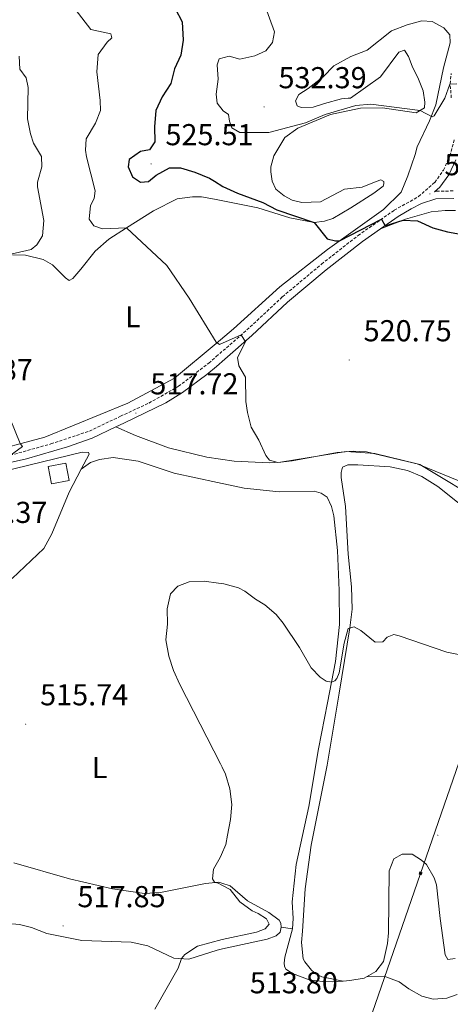
# Model space of a CAD drawing. Units: metres. Extents: x 610239 to 614742, y 4712720 to 4715762.
# Drawn here: x 612166 to 612309, y 4714196 to 4714522 of the extents above; entities that cross this region are included whole.
import ezdxf
from ezdxf.enums import TextEntityAlignment as Align

# ---------------------------------------------------------------- set-up
doc = ezdxf.new("R2010")
doc.units = ezdxf.units.M
doc.header["$MEASUREMENT"] = 0
doc.linetypes.add('TRAZOSX2', pattern=[1.5, 1, -0.5])
for name, color, linetype, lineweight in [('Carátula', 7, 'Continuous', 5), ('Level 15', 1, 'Continuous', 0), ('Level 20', 19, 'Continuous', 0), ('Level 21', 19, 'Continuous', 0), ('Level 32', 19, 'Continuous', 0), ('Level 36', 19, 'Continuous', 40), ('Level 37', 92, 'Continuous', 0), ('Level 4', 36, 'Continuous', 30), ('Level 41', 39, 'Continuous', 0), ('Level 5', 36, 'Continuous', 0), ('Level 52', 1, 'Continuous', 13), ('Level 7', 1, 'Continuous', 0)]:
    doc.layers.add(name, color=color, linetype=linetype, lineweight=lineweight)
doc.styles.add('Arial', font='ARIAL.TTF', dxfattribs={"height": 0.2})

# ---------------------------------------------------------------- blocks, each defined once
blk = doc.blocks.new('5TME')
at = {"layer": 'Carátula', "color": 250, "linetype": 'Continuous', "lineweight": 5}
for p, q in [((3.7, 3.8), (-3.7, -3.8)), ((-3.7, 3.7), (3.8, -3.8))]:
    blk.add_line(p, q, dxfattribs=at)
at = {"layer": 'Carátula', "color": 250, "linetype": 'Continuous', "lineweight": 5, "flags": 128}
blk.add_lwpolyline([(-3.7, -3.8), (3.8, -3.8), (3.8, 3.7), (-3.7, 3.7), (-3.7, -3.8)], dxfattribs=at)
blk = doc.blocks.new('5PATER')
at = {"layer": 'Carátula', "linetype": 'Continuous', "lineweight": 5}
h = blk.add_hatch(color=250, dxfattribs=at)
edge = h.paths.add_edge_path()
edge.add_ellipse((0, 0), major_axis=(-1.33, -1.34), ratio=0.999422, start_angle=0, end_angle=360)

msp = doc.modelspace()

# ---------------------------------------------------------------- linework, layer by layer
at = {"layer": 'Level 15', "linetype": 'Continuous', "lineweight": 13}
msp.add_polyline3d([(612176.65, 4714367.98, 517.73), (612175.54, 4714373.73, 517.81), (612181.31, 4714374.84, 517.81), (612182.42, 4714369.09, 517.73), (612176.65, 4714367.98, 517.73)], dxfattribs=at)
at = {"layer": 'Level 20', "color": 19, "linetype": 'Continuous', "lineweight": 0, "ltscale": 0.5}
for points in [[(612112.48, 4714366.07, 515.15), (612147.23, 4714369.8, 515.08), (612149.27, 4714367.72, 515.23), (612149.82, 4714367.76, 515.24), (612153.14, 4714368, 515.35), (612153.8, 4714368.04, 515.38), (612155.46, 4714370.9, 515.45), (612186.72, 4714378.51, 516.11), (612188.85, 4714378.38, 516.48), (612189.1, 4714377.79, 516.55), (612186.44, 4714372.81, 516.44)], [(612186.44, 4714372.81, 516.44), (612182.44, 4714365.29, 516.26), (612176.69, 4714351.39, 516.41), (612174.07, 4714346.62, 516.33), (612163.6, 4714336.68, 516.26)]]:
    msp.add_polyline3d(points, dxfattribs=at)
at = {"layer": 'Level 21', "color": 19, "linetype": 'TRAZOSX2', "lineweight": 0}
for points in [[(612308.88, 4714495.76, 529.53), (612308.5, 4714500.4, 529.9), (612308.85, 4714503.77, 530.27)], [(612094.33, 4714379.64, 513.69), (612104.76, 4714374.18, 514.07), (612111.39, 4714372.48, 513.85), (612121.41, 4714372.43, 514.14), (612153.7, 4714375.88, 514.8), (612162.92, 4714377.41, 515.1), (612176.4, 4714381.2, 515.54), (612189.17, 4714385.45, 516.06), (612199.45, 4714390.36, 517.53), (612208.85, 4714394.72, 517.9), (612218.65, 4714400.28, 518.49), (612228.64, 4714407.95, 519.08), (612231.12, 4714410.11, 519.29), (612241.28, 4714418.92, 520.18), (612253.03, 4714429.92, 521.36), (612265.97, 4714440.72, 522.98), (612278.04, 4714450.2, 524.53), (612290.02, 4714458.56, 525.41), (612298.07, 4714463.08, 526.22), (612303.4, 4714467.78, 526.37), (612306.29, 4714471.84, 526.79), (612308.43, 4714476.54, 527.37), (612309.85, 4714481.92, 528.13)], [(612303.31, 4714464.64, 526.32), (612303.99, 4714464.84, 526.22), (612309.88, 4714464.95, 526.22)]]:
    msp.add_polyline3d(points, dxfattribs=at)
at = {"layer": 'Level 21', "color": 19, "linetype": 'Continuous', "lineweight": 0}
for points in [[(612303.31, 4714464.64, 526.32), (612305.12, 4714466.23, 526.37), (612308.05, 4714470.26, 526.74), (612310.38, 4714475.19, 527.3)], [(612285.51, 4714452.4, 524.97), (612291.34, 4714456.47, 525.41), (612295.58, 4714459.03, 525.96), (612299.04, 4714460.79, 526.22), (612303.81, 4714462.29, 526.22), (612309.7, 4714462.48, 526.22)], [(612197.94, 4714386.91, 517.17), (612200.5, 4714388.13, 517.53), (612214.42, 4714394.79, 518.15), (612220.01, 4714398.21, 518.49), (612228, 4714404.21, 518.93), (612231.16, 4714406.87, 519.16), (612234, 4714409.27, 519.37), (612242.93, 4714417.08, 520.18), (612254.66, 4714428.08, 521.36), (612267.52, 4714438.8, 522.98), (612279.51, 4714448.22, 524.53), (612285.51, 4714452.4, 524.97)], [(612154.78, 4714373.62, 514.85), (612158.98, 4714374.14, 514.96), (612168.3, 4714376.22, 515.25), (612181.92, 4714380.26, 515.71), (612190.09, 4714383.16, 516.06), (612197.94, 4714386.91, 517.17)]]:
    msp.add_polyline3d(points, dxfattribs=at)
at = {"layer": 'Level 32', "color": 6, "linetype": 'Continuous', "lineweight": 0, "ltscale": 0.5}
msp.add_polyline3d([(611586.21, 4713134.88, 458.18), (611608.75, 4713183.18, 459.2), (611746.65, 4713428.22, 506.38), (612060.72, 4713746.13, 517.77), (612164.12, 4713849.12, 518.12), (612239.06, 4714066.59, 505.41), (612298.72, 4714239.04, 513.53), (612382.95, 4714482.4, 535.31), (612464.2, 4714718.62, 534.63), (612583.66, 4715062.39, 558.22), (612648.57, 4715249.92, 573.65), (612701.62, 4715403.8, 582.17), (612723.92, 4715467.25, 591.71)], dxfattribs=at)
at = {"layer": 'Level 36', "color": 92, "linetype": 'Continuous', "lineweight": 0}
for points in [[(612272.55, 4714495.39, 532.17), (612266.98, 4714493.93, 532.17), (612263.23, 4714492.62, 532.17), (612259.16, 4714492.6, 532.17), (612257.91, 4714493.16, 532.1), (612257.29, 4714494.8, 532.1), (612258.43, 4714496.83, 532.1), (612261.52, 4714498.83, 532.1), (612266.51, 4714502.76, 532.1), (612270.04, 4714506.36, 532.1), (612275.64, 4714509.41, 532.1), (612281.08, 4714511.58, 532.1), (612289.09, 4714517.98, 532.1), (612294.24, 4714519.96, 532.1), (612299.16, 4714521.24, 532.1), (612302.58, 4714521.01, 532.1), (612306.46, 4714518.96, 532.1), (612308.39, 4714516.58, 532.17), (612308.5, 4714513.93, 532.25), (612306.3, 4714505.64, 532.03), (612303.76, 4714493.39, 530.55), (612301.62, 4714488.1, 529.96), (612297.6, 4714479.54, 529.23), (612296.94, 4714476.99, 529.37), (612294.48, 4714469.93, 528.93), (612292.29, 4714464.59, 528.12), (612286.5, 4714458.82, 526.65), (612267.9, 4714445.56, 524.22), (612252.16, 4714433.24, 522.38), (612236.87, 4714419.33, 520.54), (612231.08, 4714414.48, 519.95), (612217.32, 4714402.93, 518.55), (612201.92, 4714394.68, 517.81), (612174.38, 4714383.49, 515.23), (612153.68, 4714377.97, 514.5)], [(612163.74, 4714443.82, 515.23), (612168.04, 4714443.73, 515.53), (612173.85, 4714442.24, 515.75), (612177, 4714440.48, 516.04), (612181.27, 4714436.14, 516.78), (612182.41, 4714435.34, 517.44), (612183.69, 4714436.01, 518.03), (612186.34, 4714439.01, 518.1), (612191.12, 4714445.05, 518.77), (612195.58, 4714448.96, 519.5), (612201.46, 4714452.73, 519.95), (612210.37, 4714458.38, 521.2), (612218.14, 4714462.36, 522.23), (612223.25, 4714462.99, 522.67), (612226.2, 4714463.04, 522.82), (612230.58, 4714462.21, 523.36), (612232.7, 4714461.81, 523.63), (612244.89, 4714459.39, 524.14), (612255.44, 4714456.06, 524.51), (612263.49, 4714454.5, 525.32), (612266.96, 4714454.92, 525.47), (612269.65, 4714455.86, 525.99), (612275.65, 4714459.39, 525.99), (612283.22, 4714464.25, 527.24), (612286.3, 4714466.55, 527.75), (612286.58, 4714467.32, 528.05), (612286.51, 4714468.08, 528.42), (612285.55, 4714468.6, 528.49), (612283.97, 4714468.09, 528.86), (612279.41, 4714466.24, 528.78), (612273.53, 4714465.54, 528.71), (612265.65, 4714461.38, 529.23), (612259.41, 4714461.14, 529.15), (612256.27, 4714461.91, 529.08), (612253.54, 4714463.27, 529.08), (612250.84, 4714465.58, 528.93), (612249.67, 4714468.15, 528.93), (612249.14, 4714471.26, 528.93), (612249.23, 4714472.91, 529.01), (612250.16, 4714476.58, 529.37), (612253.76, 4714482.6, 529.82), (612258.12, 4714485.75, 529.67), (612268.88, 4714490.2, 529.74), (612278.79, 4714492.39, 529.37), (612286.1, 4714492.41, 529.6), (612297.21, 4714490.8, 529.89), (612300.01, 4714492.5, 530.11), (612300.15, 4714494.33, 530.77), (612299.61, 4714498.03, 531.36), (612298.06, 4714501.95, 531.44), (612295.92, 4714506.22, 531.8), (612294.74, 4714509.43, 531.73), (612293.34, 4714511.53, 531.73), (612291.52, 4714510.9, 531.66), (612285.44, 4714502.66, 531.73), (612275.55, 4714495.69, 531.88), (612274.78, 4714495.67, 532.17), (612272.55, 4714495.39, 532.17)], [(612285.51, 4714452.4, 524.97), (612293.77, 4714455.61, 525.05), (612302.21, 4714458, 525.19), (612306.85, 4714458.46, 525.49), (612310.32, 4714458.44, 525.56)], [(612317.92, 4714366.32, 520.27), (612297.6, 4714374.57, 519.9), (612283.63, 4714378.06, 519.98), (612274.09, 4714378.72, 520.12), (612252.32, 4714375.13, 520.12), (612248.62, 4714374.97, 520.12), (612237.02, 4714375.49, 519.76), (612227.96, 4714376.86, 519.46), (612215.34, 4714379.95, 518.65), (612204.36, 4714383.95, 517.84), (612197.94, 4714386.91, 517.17)], [(612186.44, 4714372.81, 516.44), (612189.52, 4714375.1, 516.44), (612192.51, 4714376.1, 516.51), (612197.03, 4714376.66, 516.66), (612205.25, 4714375.46, 516.8), (612217.23, 4714371.57, 517.02), (612231.56, 4714368.44, 517.12), (612240.31, 4714366.52, 517.17), (612251.94, 4714365.33, 516.66), (612263.48, 4714365.55, 516.58), (612265.8, 4714364.95, 516.58), (612267.82, 4714363.63, 516.58), (612269.3, 4714360.54, 516.58), (612270.06, 4714357.43, 516.58), (612271.23, 4714345.9, 516.44), (612271.77, 4714332.71, 516.14), (612271.87, 4714321.45, 515.77), (612270.57, 4714309.17, 515.33), (612267.88, 4714295.51, 514.82), (612264.99, 4714280.31, 514.67), (612261.76, 4714261.15, 514.89), (612257.59, 4714241.98, 514.52), (612256.23, 4714229.63, 514.15), (612256.52, 4714224.1, 514.23), (612256.34, 4714220.74, 514.15)], [(612273.11, 4714203.4, 512.07), (612266.04, 4714204.79, 512.29), (612264.15, 4714205.71, 512.51), (612262.6, 4714206.99, 512.51), (612260.4, 4714209.79, 512.66), (612259.92, 4714210.78, 512.58), (612259.33, 4714216.13, 512.66), (612259.64, 4714219.89, 512.51), (612260.48, 4714233.96, 513.32), (612262.5, 4714248.38, 513.69), (612267.8, 4714274.9, 513.54), (612271.77, 4714298.7, 514.13), (612275.29, 4714320.38, 515.08), (612276.05, 4714326.56, 516.26), (612275.91, 4714333.91, 517.07), (612274.79, 4714344.72, 517.29), (612273.91, 4714360.53, 517.66), (612272.45, 4714370.04, 517.95), (612272.43, 4714371.74, 518.02), (612272.88, 4714373.51, 517.95), (612274.7, 4714374.24, 517.95), (612277.93, 4714374.33, 518.02), (612288.7, 4714373.57, 518.1), (612294.42, 4714372.4, 518.1), (612299.08, 4714370.45, 518.24), (612304.41, 4714367.15, 518.32), (612317.94, 4714356.25, 518.32)], [(612305.17, 4714224.07, 512.85), (612303.98, 4714235.23, 513.44), (612303.25, 4714237.57, 513.58), (612300.68, 4714242.01, 513.51), (612299.01, 4714243.4, 513.44), (612295.94, 4714245.37, 513.44), (612292.58, 4714245.45, 513.44), (612289.9, 4714243.83, 513.44), (612288.29, 4714239.87, 513.44), (612288.05, 4714219.35, 513.29), (612287.73, 4714215.82, 512.92), (612286.45, 4714209.92, 512.63), (612283.96, 4714206.6, 512.56), (612280.84, 4714204.76, 512.38)], [(612252.65, 4714221.24, 514.46), (612252.51, 4714222.53, 514.46), (612251.96, 4714223.52, 514.46), (612248.55, 4714226.11, 514.53), (612241.41, 4714229.92, 514.61), (612235.71, 4714234.94, 515.05), (612232.94, 4714235.81, 515.05), (612231.98, 4714236.11, 515.05), (612227.57, 4714235.67, 515.12), (612212.71, 4714232.68, 515.56), (612207.36, 4714232.4, 515.49), (612196.78, 4714233.9, 515.34), (612182.57, 4714237.23, 515.05), (612164.14, 4714242.53, 514.9)], [(612119.47, 4714220.7, 514.98), (612122.33, 4714228.36, 514.53), (612123.91, 4714229.1, 514.53), (612125.68, 4714229.01, 514.68), (612128.61, 4714227.01, 515.05), (612134.07, 4714224.81, 515.2), (612151.26, 4714222.43, 515.64), (612162.34, 4714222.46, 515.64), (612166.06, 4714222.18, 515.64), (612169.97, 4714221.13, 515.86), (612175.08, 4714219.17, 515.93), (612186.61, 4714216.86, 515.86), (612203.01, 4714216.34, 515.71), (612208.45, 4714215.03, 515.12), (612217.08, 4714211.01, 515.12), (612222.09, 4714210.7, 514.83), (612231.4, 4714213.64, 514.53), (612233.16, 4714214.03, 514.54), (612247.95, 4714217.32, 514.61), (612250.94, 4714218.43, 514.39), (612252.27, 4714219.58, 514.46), (612252.65, 4714221.24, 514.46)], [(612310.19, 4714210.89, 512.56), (612307.78, 4714210.51, 512.56), (612306.83, 4714212.15, 512.56), (612305.17, 4714224.07, 512.85)], [(612252.65, 4714221.24, 514.46), (612256.34, 4714220.74, 514.15)], [(612256.34, 4714220.74, 514.15), (612253.81, 4714211.32, 514.08), (612253.62, 4714209.31, 513.49), (612253.69, 4714208.37, 513.34), (612254.18, 4714207.32, 513.27), (612256.33, 4714205.94, 513.12), (612261.91, 4714203.87, 512.38), (612266.28, 4714203.25, 511.8), (612269.53, 4714203.13, 511.65), (612273.11, 4714203.4, 512.07)], [(612280.84, 4714204.76, 512.38), (612280.1, 4714204.33, 512.34), (612275.34, 4714203.57, 512.34), (612273.11, 4714203.4, 512.07)], [(612280.84, 4714204.76, 512.38), (612286.72, 4714205.01, 512.3), (612291.62, 4714203.12, 511.79), (612294.82, 4714200.86, 511.5), (612299.14, 4714198.44, 511.2), (612302.91, 4714197.42, 511.13), (612307.38, 4714197.71, 510.98), (612310.84, 4714198.92, 510.98)]]:
    msp.add_polyline3d(points, dxfattribs=at)
at = {"layer": 'Level 4', "color": 36, "linetype": 'Continuous', "lineweight": 30}
msp.add_polyline3d([(612217.58, 4714525.33, 525), (612219.83, 4714520.86, 525), (612220.2, 4714514.83, 525), (612219.42, 4714509.89, 525), (612217.26, 4714505.35, 525), (612216.05, 4714500.49, 525), (612213.25, 4714496.08, 525), (612211.13, 4714491.55, 525), (612210.67, 4714486.18, 525), (612210.76, 4714481.18, 525), (612208.99, 4714478.55, 525), (612206.11, 4714477.96, 525), (612202.33, 4714475.36, 525), (612202.02, 4714472.94, 525), (612203.38, 4714469.66, 525), (612206.01, 4714467.88, 525), (612208.66, 4714468.11, 525), (612211.27, 4714470.17, 525), (612215.64, 4714472.61, 525), (612219.24, 4714472.56, 525), (612224.05, 4714471.2, 525), (612228.89, 4714469.19, 525), (612230.52, 4714468.19, 525), (612233.34, 4714466.46, 525), (612238.1, 4714464.25, 525), (612246.56, 4714461.06, 525), (612251.15, 4714458.73, 525), (612263.49, 4714454.5, 525), (612267.78, 4714449.09, 525), (612270.56, 4714448.39, 525), (612271.88, 4714448.4, 525), (612285.79, 4714455.61, 525), (612287.02, 4714453.34, 525), (612292.93, 4714455.28, 525), (612297.65, 4714455.07, 525), (612302.82, 4714452.75, 525), (612307.65, 4714451.46, 525), (612320.51, 4714449.14, 525)], dxfattribs=at)
at = {"layer": 'Level 5', "color": 36, "linetype": 'Continuous', "lineweight": 0}
for points in [[(612183.67, 4714526.09, 520), (612189.59, 4714518.37, 520), (612196.22, 4714516.96, 520), (612196.54, 4714515.67, 520), (612194.98, 4714514.23, 520), (612192.05, 4714510.05, 520), (612191.63, 4714504.38, 520), (612192.75, 4714494.91, 520), (612192.82, 4714491.61, 520), (612191.19, 4714487.34, 520), (612188.04, 4714482.15, 520), (612187.88, 4714478.44, 520), (612188.22, 4714476.26, 520), (612191.02, 4714464.94, 520), (612190.78, 4714462.46, 520), (612189.53, 4714460.08, 520), (612189.08, 4714455.59, 520), (612190.6, 4714453.38, 520), (612193.44, 4714452.38, 520), (612201.46, 4714452.73, 520), (612214.79, 4714440.26, 520), (612222.12, 4714429.43, 520), (612231.07, 4714414.87, 520), (612232.15, 4714414.13, 520), (612239.41, 4714417.3, 520), (612240.81, 4714415.03, 520), (612238.14, 4714409.79, 520), (612238.55, 4714407.03, 520), (612240.8, 4714403.3, 520), (612240.94, 4714395.24, 520), (612241.43, 4714391.64, 520), (612242.64, 4714386.79, 520), (612245.2, 4714382.46, 520), (612247.54, 4714377.32, 520), (612248.69, 4714375.81, 520), (612251.47, 4714375.1, 520), (612256.24, 4714375.6, 520), (612271.15, 4714378.42, 520)], [(612247.1, 4714526.66, 530), (612250.39, 4714517.64, 530), (612249.75, 4714514.1, 530), (612247.51, 4714511.28, 530), (612243.83, 4714509.68, 530), (612238.94, 4714508.59, 530), (612235.4, 4714509.52, 530), (612232.06, 4714508.63, 530), (612231.45, 4714506.67, 530), (612231.78, 4714501.91, 530), (612231.04, 4714496.96, 530), (612231.4, 4714493.94, 530), (612233.39, 4714491.51, 530), (612235.12, 4714490.24, 530), (612235.52, 4714488.01, 530), (612236.33, 4714485.79, 530), (612238.95, 4714484.25, 530), (612248.55, 4714484.24, 530), (612260.68, 4714487.45, 530), (612267.11, 4714490.22, 530), (612277.3, 4714493.25, 530), (612282.29, 4714493.61, 530), (612298.56, 4714491.62, 530), (612302.54, 4714489.51, 530), (612303.25, 4714489.76, 530), (612306.73, 4714495.6, 530), (612308.39, 4714500.32, 530), (612310.74, 4714500.39, 530)], [(612165.96, 4714509.6, 515), (612166.16, 4714505.24, 515), (612168.22, 4714502.34, 515), (612168.92, 4714499.17, 515), (612168.71, 4714488.79, 515), (612169.62, 4714483.88, 515), (612170.63, 4714480.7, 515), (612173.31, 4714476.33, 515), (612173.43, 4714472.91, 515), (612171.94, 4714467.88, 515), (612171.97, 4714466.28, 515), (612174.12, 4714455.18, 515), (612173.69, 4714450.05, 515), (612171.74, 4714447.07, 515), (612169.9, 4714445.53, 515), (612160.69, 4714443.42, 515)], [(612162.95, 4714389.47, 515), (612166.24, 4714381.32, 515), (612167.03, 4714380.33, 515), (612162.92, 4714377.41, 515)], [(612271.15, 4714378.42, 520), (612276.39, 4714378.81, 520), (612280.87, 4714378.6, 520), (612298.51, 4714374.34, 520), (612320.89, 4714360.95, 520)], [(612244.46, 4714219.57, 515), (612247.32, 4714220.69, 515), (612248.59, 4714222.24, 515), (612247.79, 4714224, 515), (612244.99, 4714225.77, 515), (612242.97, 4714226.62, 515), (612238.96, 4714229.66, 515), (612235.7, 4714233.67, 515), (612232.94, 4714235.14, 515), (612231.77, 4714235.77, 515), (612230.53, 4714236.1, 515), (612229.88, 4714237.24, 515), (612230.23, 4714240.43, 515), (612232.45, 4714244.36, 515), (612232.84, 4714245.28, 515), (612234.26, 4714248.64, 515), (612234.85, 4714251.66, 515), (612235.81, 4714256.86, 515), (612236.24, 4714261.84, 515), (612235.56, 4714267.07, 515), (612234.13, 4714271.91, 515), (612233.06, 4714274.25, 515), (612232.53, 4714275.3, 515), (612219.1, 4714301.63, 515), (612216.95, 4714306.24, 515), (612215.4, 4714310.99, 515), (612214.4, 4714316.33, 515), (612215.01, 4714321.53, 515), (612214.91, 4714326.59, 515), (612216, 4714331.56, 515), (612218.36, 4714334.08, 515), (612222.17, 4714335.57, 515), (612227.16, 4714335.79, 515), (612231.9, 4714335.14, 515), (612233.61, 4714334.9, 515), (612238.47, 4714333.52, 515), (612240.55, 4714332.5, 515), (612244.08, 4714329.8, 515), (612247.18, 4714327.97, 515), (612250.98, 4714324.69, 515), (612253.25, 4714321.9, 515), (612258.7, 4714313.87, 515), (612262.55, 4714307.05, 515), (612265.49, 4714304.04, 515), (612267.52, 4714302.73, 515), (612269.23, 4714302.36, 515), (612270.34, 4714302.8, 515), (612270.98, 4714303.52, 515), (612271.82, 4714305.42, 515), (612273.46, 4714315.23, 515), (612274.73, 4714320.15, 515), (612276.72, 4714320.66, 515), (612278.92, 4714319.46, 515), (612283.71, 4714315.55, 515), (612286.24, 4714315.65, 515), (612287.69, 4714317.21, 515), (612289.91, 4714318.14, 515), (612291.63, 4714317.64, 515), (612307.35, 4714312.23, 515), (612315.58, 4714310.61, 515)], [(612210.75, 4714194.1, 515), (612218.55, 4714207.64, 515), (612219.64, 4714210.85, 515), (612220.73, 4714212.22, 515), (612224.95, 4714214.92, 515), (612233.13, 4714217.15, 515), (612244.46, 4714219.57, 515)]]:
    msp.add_polyline3d(points, dxfattribs=at)
at = {"layer": 'Level 52', "color": 1, "linetype": 'Continuous', "lineweight": 13}
msp.add_polyline3d([(612176.65, 4714367.98, 517.73), (612175.54, 4714373.73, 517.81), (612181.31, 4714374.84, 517.81), (612182.42, 4714369.09, 517.73), (612176.65, 4714367.98, 517.73)], close=True, dxfattribs=at)

# ---------------------------------------------------------------- block references
at = {"layer": 'Level 32', "color": 19, "linetype": 'Continuous', "lineweight": 0, "xscale": 0.09999983015004543, "yscale": 0.09999983015004543, "rotation": 338.4699958028285}
msp.add_blockref('5TME', (612298.72, 4714239.05, 513.53), dxfattribs=at)
at = {"layer": 'Level 7', "color": 19, "linetype": 'Continuous', "lineweight": 0, "xscale": 0.09999983015004542, "yscale": 0.09999983015004542}
for p in [(612246.94, 4714492.74, 532.39), (612209.58, 4714473.88, 525.51), (612301.82, 4714463.94, 526.22), (612275.09, 4714408.98, 520.75), (612204.56, 4714391.42, 517.73), (612168.07, 4714288.49, 515.74), (612304.38, 4714251.68, 512.63), (612180.44, 4714221.67, 517.85)]:
    msp.add_blockref('5PATER', p, dxfattribs=at)

# ---------------------------------------------------------------- texts
at = {"layer": 'Level 37', "color": 92, "linetype": 'Continuous', "lineweight": 0, "style": 'Arial'}
for p in [(612203.51, 4714423.26, 518.56), (612192.51, 4714274.08, 515.51)]:
    msp.add_text('L', height=7, dxfattribs=at).set_placement(p, align=Align.MIDDLE_CENTER)
at = {"layer": 'Level 41', "color": 19, "linetype": 'Continuous', "lineweight": 0, "style": 'Arial'}
for s, p in [('532.39', (612251.71, 4714496.74, 532.39)), ('525.51', (612214.31, 4714477.88, 525.51)), ('526.22', (612306.59, 4714467.94, 526.22)), ('520.75', (612279.87, 4714412.98, 520.75)), ('513.87', (612141.28, 4714400.1, 513.87)), ('517.72', (612209.32, 4714395.42, 517.73)), ('515.37', (612146.12, 4714352.86, 515.37)), ('515.74', (612172.85, 4714292.49, 515.74)), ('517.85', (612185.21, 4714225.67, 517.85)), ('513.80', (612242.21, 4714197.17, 513.8))]:
    msp.add_text(s, height=7, dxfattribs=at).set_placement(p, align=Align.BOTTOM_LEFT)

doc.saveas('drawing.dxf')
